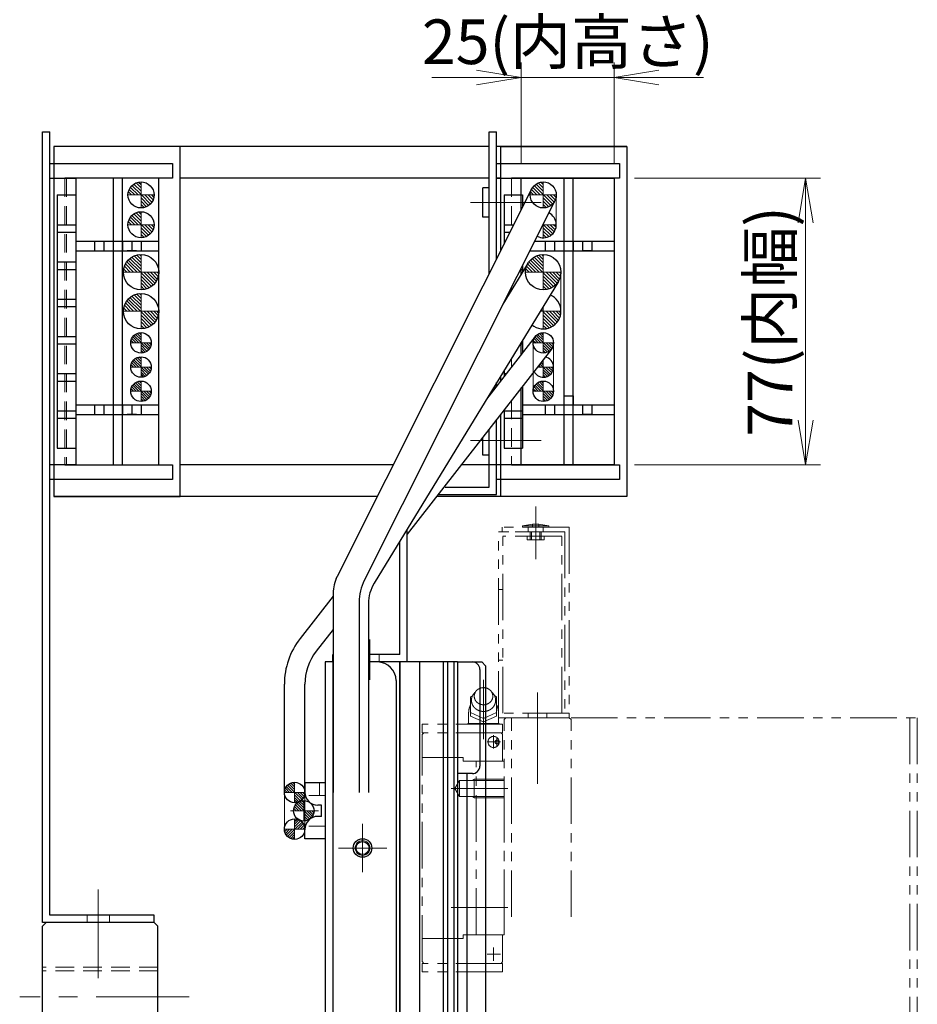
# Model space of a CAD drawing. Extents: x 10662 to 13088, y -924 to 1235.
# Drawn here: x 10674 to 10915, y 209 to 473 of the extents above; entities that cross this region are included whole.
import ezdxf

# ---------------------------------------------------------------- set-up
doc = ezdxf.new("R2010")
doc.units = 0
doc.header["$MEASUREMENT"] = 0
for name, pattern in [('CENTER', [2, 1.25, -0.25, 0.25, -0.25]), ('HIDDEN', [0.375, 0.25, -0.125]), ('PHANTOM2', [1.25, 0.625, -0.125, 0.125, -0.125, 0.125, -0.125])]:
    doc.linetypes.add(name, pattern=pattern)
doc.layers.get('0').update_dxf_attribs({"linetype": 'CONTINUOUS', "lineweight": 9})
for name, color, linetype, lineweight in [('中心線', 1, 'CENTER', 13), ('二点鎖線', 5, 'PHANTOM2', 13), ('実線', 255, 'CONTINUOUS', 30), ('寸法', 3, 'CONTINUOUS', 13), ('破線', 252, 'HIDDEN', 13), ('細線', 6, 'CONTINUOUS', 13)]:
    doc.layers.add(name, color=color, linetype=linetype, lineweight=lineweight)
doc.styles.get("Standard").update_dxf_attribs({"font": 'MS Gothic.ttf'})
doc.dimstyles.new('STD-I1', dxfattribs={"dimscale": 3, "dimtxt": 3, "dimasz": 3, "dimexe": 1, "dimexo": 1, "dimgap": 0.75, "dimtad": 1, "dimdec": 8, "dimzin": 9, "dimdsep": 46, "dimtxsty": 'STANDARD', "dimblk1": 'OPEN', "dimblk2": 'OPEN', "dimsah": 1, "dimcen": 0, "dimclrd": 4, "dimclre": 4, "dimclrt": 256, "dimadec": 7, "dimazin": 2, "dimtm": 1e-09, "dimtfac": 0.8, "dimtdec": 8, "dimtmove": 0, "dimatfit": 0, "dimldrblk": 'OPEN', "dimfxl": 1, "dimtolj": 1, "dimtzin": 9, "dimlwd": 15, "dimlwe": 15, "dimarcsym": 0})

# ---------------------------------------------------------------- blocks, each defined once
blk = doc.blocks.new('_OPEN')
at = {"color": 0, "linetype": 'ByBlock'}
for p, q in [((-1, 0.167), (0, 0)), ((0, 0), (-1, -0.167)), ((0, 0), (-1, 0))]:
    blk.add_line(p, q, dxfattribs=at)
blk = doc.blocks.new('*D37')
at = {"layer": '寸法', "color": 4, "lineweight": 15}
for p, q in [((10838.88, 430.8), (10888.88, 430.8)), ((10884.88, 418.8), (10884.88, 365.8)), ((10838.88, 353.8), (10888.88, 353.8))]:
    blk.add_line(p, q, dxfattribs=at)
at = {"layer": '寸法', "color": 4, "lineweight": 15, "xscale": 12, "yscale": 12, "zscale": 12}
for p, rotation in [((10884.88, 430.8), 90), ((10884.88, 353.8), 270)]:
    blk.add_blockref('_OPEN', p, dxfattribs=dict(at, rotation=rotation))
at = {"layer": '寸法', "insert": (10875.28, 392.3), "char_height": 12, "attachment_point": 5, "rotation": 90}
blk.add_mtext('\\A1;77(内幅)', dxfattribs=at)
blk = doc.blocks.new('*D38')
at = {"layer": '寸法', "color": 4, "lineweight": 15}
for p, q in [((10808.48, 434.8), (10808.48, 461.87)), ((10833.48, 434.8), (10833.48, 461.87)), ((10796.48, 457.87), (10784.48, 457.87)), ((10833.48, 457.87), (10808.48, 457.87)), ((10845.48, 457.87), (10857.48, 457.87))]:
    blk.add_line(p, q, dxfattribs=at)
at = {"layer": '寸法', "color": 4, "lineweight": 15, "xscale": 12, "yscale": 12, "zscale": 12}
blk.add_blockref('_OPEN', (10808.48, 457.87), dxfattribs=at)
at = {"layer": '寸法', "color": 4, "lineweight": 15, "xscale": 12, "yscale": 12, "zscale": 12, "rotation": 180}
blk.add_blockref('_OPEN', (10833.48, 457.87), dxfattribs=at)
at = {"layer": '寸法', "insert": (10820.98, 467.47), "char_height": 12, "attachment_point": 5}
blk.add_mtext('\\A1;25(内高さ)', dxfattribs=at)

msp = doc.modelspace()

# ---------------------------------------------------------------- hatches: boundary and pattern name
at = {"layer": '実線', "ltscale": 20}
h = msp.add_hatch(dxfattribs=at)
h.set_pattern_fill('ANSI31', color=2, scale=5.072464, angle=-180, style=0)
h.set_pattern_definition([(135, (6017.42576, -3429.2482), (0.44834669, 0.44834669), [])])
h.paths.add_polyline_path([(10706.37882438, 429.79671964, 0.4142135624), (10702.87882438, 426.29671964), (10706.37882438, 426.29671964)])
h.paths.add_polyline_path([(10706.37882438, 426.29671964), (10706.37882438, 422.79671964, 0.4142135624), (10709.87882438, 426.29671964)])
h = msp.add_hatch(dxfattribs=at)
h.set_pattern_fill('ANSI31', color=2, scale=5.072464, angle=-180, style=0)
h.set_pattern_definition([(135, (6125.4707, -3429.2482), (0.44834669, 0.44834669), [])])
h.paths.add_polyline_path([(10814.42374226, 429.79671964, 0.4142135624), (10810.92374226, 426.29671964), (10814.42374226, 426.29671964)])
h.paths.add_polyline_path([(10814.42374226, 426.29671964), (10814.42374226, 422.79671964, 0.4142135624), (10817.92374226, 426.29671964)])
h = msp.add_hatch(dxfattribs=at)
h.set_pattern_fill('ANSI31', color=2, scale=5.072464, angle=-180, style=0)
h.set_pattern_definition([(135, (6017.42576, -3437.2482), (0.44834669, 0.44834669), [])])
h.paths.add_polyline_path([(10706.37882438, 421.79671964, 0.4142135624), (10702.87882438, 418.29671964), (10706.37882438, 418.29671964)])
h.paths.add_polyline_path([(10706.37882438, 418.29671964), (10706.37882438, 414.79671964, 0.4142135624), (10709.87882438, 418.29671964)])
h = msp.add_hatch(dxfattribs=at)
h.set_pattern_fill('ANSI31', color=30, scale=5.107527, angle=-180, style=0)
h.set_pattern_definition([(135, (5975.71794, -3476.6494), (0.45144586, 0.45144586), [])])
h.paths.add_polyline_path([(10706.37882438, 405.54671964), (10706.37882438, 410.29671964, 0.4142135624), (10701.62882438, 405.54671964)])
h.paths.add_polyline_path([(10706.37882438, 400.79671964, 0.4142135624), (10711.12882438, 405.54671964), (10706.37882438, 405.54671964)])
h = msp.add_hatch(dxfattribs=at)
h.set_pattern_fill('ANSI31', color=30, scale=5.107527, angle=-180, style=0)
h.set_pattern_definition([(135, (6083.76286, -3476.6494), (0.45144586, 0.45144586), [])])
h.paths.add_polyline_path([(10814.42374226, 405.54671964), (10814.42374226, 410.29671964, 0.4142135624), (10809.67374226, 405.54671964)])
h.paths.add_polyline_path([(10814.42374226, 400.79671964, 0.4142135624), (10819.17374226, 405.54671964), (10814.42374226, 405.54671964)])
h = msp.add_hatch(dxfattribs=at)
h.set_pattern_fill('ANSI31', color=30, scale=5.107527, angle=-180, style=0)
h.set_pattern_definition([(135, (5975.71794, -3487.1494), (0.45144586, 0.45144586), [])])
h.paths.add_polyline_path([(10706.37882438, 395.04671964), (10706.37882438, 399.79671964, 0.4142135624), (10701.62882438, 395.04671964)])
h.paths.add_polyline_path([(10706.37882438, 390.29671964, 0.4142135624), (10711.12882438, 395.04671964), (10706.37882438, 395.04671964)])
h = msp.add_hatch(dxfattribs=at)
h.set_pattern_fill('ANSI31', scale=3.985507, angle=-180, style=0)
h.set_pattern_definition([(135, (7022.2014, -2642.81), (0.3522724, 0.3522724), [])])
h.paths.add_polyline_path([(10706.37882438, 389.29671964, 0.4142135624), (10703.62882438, 386.54671964), (10706.37882438, 386.54671964)])
h.paths.add_polyline_path([(10706.37882438, 386.54671964), (10706.37882438, 383.79671964, 0.4142135624), (10709.12882438, 386.54671964)])
h = msp.add_hatch(dxfattribs=at)
h.set_pattern_fill('ANSI31', scale=3.985507, angle=-180, style=0)
h.set_pattern_definition([(135, (7130.24633, -2642.81), (0.3522724, 0.3522724), [])])
h.paths.add_polyline_path([(10814.42374226, 389.29671964, 0.4142135624), (10811.67374226, 386.54671964), (10814.42374226, 386.54671964)])
h.paths.add_polyline_path([(10814.42374226, 386.54671964), (10814.42374226, 383.79671964, 0.4142135624), (10817.17374226, 386.54671964)])
h = msp.add_hatch(dxfattribs=at)
h.set_pattern_fill('ANSI31', scale=3.985507, angle=-180, style=0)
h.set_pattern_definition([(135, (7022.2014, -2649.31), (0.3522724, 0.3522724), [])])
h.paths.add_polyline_path([(10706.37882438, 382.79671964, 0.4142135624), (10703.62882438, 380.04671964), (10706.37882438, 380.04671964)])
h.paths.add_polyline_path([(10706.37882438, 380.04671964), (10706.37882438, 377.29671964, 0.4142135624), (10709.12882438, 380.04671964)])
h = msp.add_hatch(dxfattribs=at)
h.set_pattern_fill('ANSI31', scale=3.985507, angle=-180, style=0)
h.set_pattern_definition([(135, (7022.2014, -2655.81), (0.3522724, 0.3522724), [])])
h.paths.add_polyline_path([(10706.37882438, 376.29671964, 0.4142135624), (10703.62882438, 373.54671964), (10706.37882438, 373.54671964)])
h.paths.add_polyline_path([(10706.37882438, 373.54671964), (10706.37882438, 370.79671964, 0.4142135624), (10709.12882438, 373.54671964)])
h = msp.add_hatch(dxfattribs=at)
h.set_pattern_fill('ANSI31', scale=3.985507, angle=-180, style=0)
h.set_pattern_definition([(135, (7130.24633, -2655.81), (0.3522724, 0.3522724), [])])
h.paths.add_polyline_path([(10814.42374226, 376.29671964, 0.4142135624), (10811.67374226, 373.54671964), (10814.42374226, 373.54671964)])
h.paths.add_polyline_path([(10814.42374226, 373.54671964), (10814.42374226, 370.79671964, 0.4142135624), (10817.17374226, 373.54671964)])
h = msp.add_hatch(dxfattribs=at)
h.set_pattern_fill('ANSI31', scale=3.985507, angle=-180, style=0)
h.set_pattern_definition([(135, (7063.4612, -2763.6367), (0.3522724, 0.3522724), [])])
h.paths.add_polyline_path([(10747.63860949, 268.4700047, 0.4142135624), (10744.88860949, 265.7200047), (10747.63860949, 265.7200047)])
h.paths.add_polyline_path([(10747.63860949, 265.7200047), (10747.63860949, 262.9700047, 0.4142135624), (10750.38860949, 265.7200047)])
h = msp.add_hatch(dxfattribs=at)
h.set_pattern_fill('ANSI31', scale=3.985507, angle=-180, style=0)
h.set_pattern_definition([(135, (7065.9238, -2768.56), (0.3522724, 0.3522724), [])])
h.paths.add_polyline_path([(10750.10120851, 263.54671964, 0.4142135624), (10747.35120851, 260.79671964), (10750.10120851, 260.79671964)])
h.paths.add_polyline_path([(10750.10120851, 260.79671964), (10750.10120851, 258.04671964, 0.4142135624), (10752.85120851, 260.79671964)])
h = msp.add_hatch(dxfattribs=at)
h.set_pattern_fill('ANSI31', scale=3.985507, angle=-180, style=0)
h.set_pattern_definition([(225, (7063.4612, 3285.23014), (0.3522724, -0.3522724), [])])
h.paths.add_polyline_path([(10747.63860949, 253.12343459, -0.4142135624), (10744.88860949, 255.87343459), (10747.63860949, 255.87343459)])
h.paths.add_polyline_path([(10747.63860949, 255.87343459), (10747.63860949, 258.62343459, -0.4142135624), (10750.38860949, 255.87343459)])

# ---------------------------------------------------------------- linework, layer by layer
at = {"color": 2, "ltscale": 20}
for p, q in [((10706.37882438, 429.79671964), (10706.37882438, 422.79671964)), ((10814.42374226, 429.79671964), (10814.42374226, 422.79671964)), ((10709.87882438, 426.29671964), (10702.87882438, 426.29671964)), ((10817.92374226, 426.29671964), (10810.92374226, 426.29671964)), ((10706.37882438, 421.79671964), (10706.37882438, 414.79671964)), ((10709.87882438, 418.29671964), (10702.87882438, 418.29671964)), ((10817.92374226, 418.29671964), (10814.32466713, 418.29671964)), ((10814.42374226, 418.49412145), (10814.42374226, 414.79671964))]:
    msp.add_line(p, q, dxfattribs=at)
at = {"color": 30, "ltscale": 20}
for p, q in [((10706.37882438, 410.29671964), (10706.37882438, 400.79671964)), ((10814.42374226, 410.29671964), (10814.42374226, 400.79671964)), ((10711.12882438, 405.54671964), (10701.62882438, 405.54671964)), ((10819.17374226, 405.54671964), (10809.67374226, 405.54671964)), ((10706.37882438, 399.79671964), (10706.37882438, 390.29671964)), ((10711.12882438, 395.04671964), (10701.62882438, 395.04671964)), ((10819.17374226, 395.04671964), (10813.58249743, 395.04671964)), ((10814.42374226, 396.42574284), (10814.42374226, 390.29671964))]:
    msp.add_line(p, q, dxfattribs=at)
at = {"color": 7, "ltscale": 20}
for p, q in [((10706.37882438, 389.29671964), (10706.37882438, 383.79671964)), ((10814.42374226, 389.29671964), (10814.42374226, 383.79671964)), ((10709.12882438, 386.54671964), (10703.62882438, 386.54671964)), ((10817.17374226, 386.54671964), (10811.67374226, 386.54671964)), ((10706.37882438, 382.79671964), (10706.37882438, 377.29671964)), ((10814.42374226, 382.06875529), (10814.42374226, 377.29671964)), ((10709.12882438, 380.04671964), (10703.62882438, 380.04671964)), ((10817.17374226, 380.04671964), (10812.85031702, 380.04671964)), ((10706.37882438, 376.29671964), (10706.37882438, 370.79671964)), ((10814.42374226, 376.29671964), (10814.42374226, 370.79671964)), ((10709.12882438, 373.54671964), (10703.62882438, 373.54671964)), ((10817.17374226, 373.54671964), (10811.67374226, 373.54671964)), ((10747.63860949, 268.4700047), (10747.63860949, 262.9700047)), ((10750.38860949, 265.7200047), (10744.88860949, 265.7200047)), ((10750.10120851, 263.54671964), (10750.10120851, 258.04671964)), ((10752.85120851, 260.79671964), (10747.35120851, 260.79671964)), ((10747.63860949, 253.12343459), (10747.63860949, 258.62343459)), ((10750.38860949, 255.87343459), (10744.88860949, 255.87343459))]:
    msp.add_line(p, q, dxfattribs=at)
at = {"layer": '中心線', "color": 5, "ltscale": 20}
for p, q in [((10806.87882438, 424.29671964), (10794.87882438, 424.29671964)), ((10806.87882438, 360.29671964), (10794.87882438, 360.29671964)), ((10767.87882438, 296.0163305), (10767.87882438, 306.84006026))]:
    msp.add_line(p, q, dxfattribs=at)
at = {"layer": '中心線', "color": 6, "ltscale": 20}
for p, q in [((10796.87882438, 424.29671964), (10813.87882438, 424.29671964)), ((10796.87882438, 360.29671964), (10813.87882438, 360.29671964))]:
    msp.add_line(p, q, dxfattribs=at)
at = {"layer": '中心線', "color": 121, "ltscale": 20}
msp.add_line((10812.37882438, 342.57710879), (10812.37882438, 331.75337903), dxfattribs=at)
at = {"layer": '中心線', "color": 7, "ltscale": 20}
for p, q in [((10812.37882438, 339.79671964), (10812.37882438, 328.99671964)), ((10754.06177605, 260.79671964), (10746.52917332, 260.79671964))]:
    msp.add_line(p, q, dxfattribs=at)
at = {"layer": '中心線', "color": 230, "ltscale": 20}
for p, q in [((10812.37882438, 328.41316967), (10812.37882438, 338.03289806)), ((10812.87882438, 292.57710879), (10812.87882438, 281.75337903))]:
    msp.add_line(p, q, dxfattribs=at)
at = {"layer": '中心線', "color": 190, "ltscale": 20}
for p, q in [((10798.37882438, 280.06820402), (10798.37882438, 295.99667082)), ((10801.07882133, 281.09673795), (10801.07882133, 277.50176725)), ((10799.31723991, 279.29671964), (10802.90850273, 279.29671964)), ((10801.97881523, 278.28234586), (10801.97881523, 280.28762541)), ((10804.87882438, 266.79671964), (10789.63752094, 266.79671964)), ((10804.87882438, 234.79671964), (10789.63752094, 234.79671964)), ((10799.31723991, 222.29671964), (10802.90850273, 222.29671964)), ((10801.07882133, 220.49670133), (10801.07882133, 224.09167204))]:
    msp.add_line(p, q, dxfattribs=at)
at = {"layer": '中心線', "color": 4, "ltscale": 20}
msp.add_line((10812.87882438, 289.7036764), (10812.87882438, 268.02301934), dxfattribs=at)
at = {"layer": '中心線', "color": 93, "ltscale": 20}
for p, q in [((10765.87882438, 257.28726284), (10765.87882438, 244.30617645)), ((10772.36936758, 250.79671964), (10759.38828119, 250.79671964))]:
    msp.add_line(p, q, dxfattribs=at)
at = {"layer": '中心線', "color": 3, "ltscale": 20}
for p, q in [((10765.87882438, 254.56271964), (10765.87882438, 247.03072024)), ((10765.87882438, 254.56271964), (10765.87882438, 247.03072024)), ((10769.64482438, 250.79671964), (10762.11282438, 250.79671964)), ((10769.64482438, 250.79671964), (10762.11282438, 250.79671964))]:
    msp.add_line(p, q, dxfattribs=at)
at = {"layer": '中心線', "color": 2, "ltscale": 20}
msp.add_line((10694.87882438, 221.15318392), (10694.87882438, 239.61915198), dxfattribs=at)
at = {"layer": '中心線', "ltscale": 20}
for p, q in [((10694.87882438, 231.38883766), (10694.87882438, 215.80897409)), ((10719.29037337, 210.79671964), (10673.79468493, 210.79671964)), ((10719.29037337, 210.79671964), (10673.79468493, 210.79671964)), ((10719.29037337, 210.79671964), (10673.79468493, 210.79671964))]:
    msp.add_line(p, q, dxfattribs=at)
at = {"layer": '二点鎖線', "color": 2, "ltscale": 20}
msp.add_line((10817.92374226, 426.29671964), (10817.92374226, 418.29671964), dxfattribs=at)
at = {"layer": '二点鎖線', "color": 30, "ltscale": 20}
msp.add_line((10819.17374226, 405.54671964), (10819.17374226, 395.04671964), dxfattribs=at)
at = {"layer": '二点鎖線', "color": 7, "ltscale": 20}
for p, q in [((10811.67374226, 373.54671964), (10811.67374226, 386.54671964)), ((10817.17374226, 386.54671964), (10817.17374226, 373.54671964)), ((10808.87882438, 337.39671964), (10811.50382438, 337.79671964)), ((10815.87882438, 337.39671964), (10808.87882438, 337.39671964)), ((10808.87882438, 337.39671964), (10808.87882438, 336.99671964)), ((10815.87882438, 336.99671964), (10808.87882438, 336.99671964)), ((10808.87882438, 336.99671964), (10815.87882438, 336.99671964)), ((10813.25382438, 337.79671964), (10811.50382438, 337.79671964)), ((10811.50382438, 337.79671964), (10811.50382438, 337.04671964)), ((10813.25382438, 337.04671964), (10811.50382438, 337.04671964)), ((10813.25382438, 337.79671964), (10815.87882438, 337.39671964)), ((10813.25382438, 337.79671964), (10813.25382438, 337.04671964)), ((10815.87882438, 337.39671964), (10815.87882438, 336.99671964)), ((10744.88861421, 255.8683357), (10744.88861421, 265.71490581)), ((10750.38860949, 255.87343459), (10750.38860949, 265.7200047))]:
    msp.add_line(p, q, dxfattribs=at)
at = {"layer": '二点鎖線', "color": 121, "ltscale": 20}
for p, q in [((10803.37882438, 335.79671964), (10803.37882438, 336.99671964)), ((10821.37882438, 336.99671964), (10803.37882438, 336.99671964)), ((10810.36705441, 336.99671964), (10810.36705441, 335.79671964)), ((10814.37938458, 336.99671964), (10814.37938458, 335.79671964)), ((10821.37882438, 336.99671964), (10821.37882438, 286.99671964)), ((10820.17882438, 335.79671964), (10803.37882438, 335.79671964)), ((10820.17882438, 335.79671964), (10820.17882438, 286.99671964)), ((10820.17882438, 286.99671964), (10821.37882438, 286.99671964))]:
    msp.add_line(p, q, dxfattribs=at)
at = {"layer": '二点鎖線', "color": 230, "ltscale": 20}
for p, q in [((10802.37882438, 285.79671964), (10802.37882438, 335.79671964)), ((10819.37882438, 335.79671964), (10802.37882438, 335.79671964)), ((10803.57882438, 286.99671964), (10803.57882438, 334.59671964)), ((10819.37882438, 334.59671964), (10803.57882438, 334.59671964)), ((10810.12882438, 333.59671964), (10810.12882438, 334.59671964)), ((10814.62882438, 333.59671964), (10810.12882438, 333.59671964)), ((10810.87882438, 335.79671964), (10810.87882438, 333.59671964)), ((10811.22882438, 335.79671964), (10811.22882438, 333.59671964)), ((10813.52882438, 335.79671964), (10813.52882438, 333.59671964)), ((10813.87882438, 335.79671964), (10813.87882438, 333.59671964)), ((10814.62882438, 333.59671964), (10814.62882438, 334.59671964)), ((10819.37882438, 286.99671964), (10819.37882438, 335.79671964)), ((10803.57882438, 320.29671964), (10802.37882438, 320.29671964)), ((10802.37882438, 301.29671964), (10803.57882438, 301.29671964)), ((10802.37882438, 285.79671964), (10821.37882438, 285.79671964)), ((10821.37882438, 286.99671964), (10803.57882438, 286.99671964)), ((10810.37882438, 286.99671964), (10810.37882438, 285.79671964)), ((10815.37882438, 286.99671964), (10815.37882438, 285.79671964)), ((10821.37882438, 285.79671964), (10821.37882438, 286.99671964))]:
    msp.add_line(p, q, dxfattribs=at)
at = {"layer": '二点鎖線', "color": 190, "ltscale": 20}
for p, q in [((10794.87882248, 291.39674101), (10795.45882812, 291.7967349)), ((10794.87882438, 286.19671354), (10794.87882438, 291.39672575)), ((10801.87877479, 291.39674101), (10801.29876915, 291.7967349)), ((10801.87882438, 286.19671354), (10801.87882438, 291.39672575)), ((10794.37882438, 287.29671964), (10794.37882438, 284.29671964)), ((10794.83881584, 286.19671354), (10794.87882438, 286.19671354)), ((10798.37884155, 284.69671354), (10794.87884346, 286.19671354)), ((10798.37884346, 285.59667692), (10794.87884918, 287.19668302)), ((10798.37881294, 284.69674406), (10801.87881866, 286.19674406)), ((10798.37885299, 285.59667692), (10801.87886253, 287.19669828)), ((10802.37882438, 287.29671964), (10802.37882438, 284.29671964)), ((10781.87880912, 284.04671964), (10781.87880912, 281.79671964)), ((10803.47881523, 284.04671964), (10781.87880912, 284.04671964)), ((10794.00881973, 284.04671964), (10794.25883689, 284.2967349)), ((10794.25882927, 284.29671964), (10802.49880424, 284.29671964)), ((10802.49881759, 284.2967349), (10802.74881759, 284.0467349)), ((10803.47881523, 284.04671964), (10803.47881523, 281.79671964)), ((10803.47881523, 281.79671964), (10781.87880912, 281.79671964)), ((10782.37883154, 281.79671964), (10781.87882009, 281.29670439)), ((10781.87882438, 220.29671964), (10781.87882438, 281.29671964)), ((10803.47883049, 281.39672575), (10803.07883277, 281.79671964)), ((10803.47881523, 281.39672575), (10803.47881523, 274.09670744)), ((10792.87882438, 275.09670744), (10781.87882438, 275.09670744)), ((10792.87882438, 275.09670744), (10792.87882438, 274.09670744)), ((10803.87882438, 274.09670744), (10792.87882438, 274.09670744)), ((10796.37882438, 227.49671659), (10796.37882438, 274.09670744)), ((10803.87882438, 227.49671659), (10803.87882438, 274.09670744)), ((10791.87882438, 268.94671354), (10790.63752285, 266.79671964)), ((10791.87882438, 268.94671354), (10791.87882438, 264.64672575)), ((10803.87882438, 268.94671354), (10791.87882438, 268.94671354)), ((10795.27245346, 268.9467288), (10795.87878814, 269.29679594)), ((10795.87882438, 269.29671964), (10795.87882438, 264.29671964)), ((10803.87882438, 269.29671964), (10795.87882438, 269.29671964)), ((10791.8788301, 264.64672575), (10790.63752666, 266.79671964)), ((10803.87882438, 264.64672575), (10791.87882438, 264.64672575)), ((10795.27254692, 264.64672575), (10795.87881485, 264.29670439)), ((10803.87882438, 264.29671964), (10795.87882438, 264.29671964)), ((10792.87882438, 226.49671659), (10781.87882438, 226.49671659)), ((10792.87882438, 226.49671659), (10792.87882438, 227.49671659)), ((10803.87882438, 227.49671659), (10792.87882438, 227.49671659)), ((10803.47881523, 220.19671354), (10803.47881523, 227.49671659)), ((10781.87880912, 217.54671964), (10781.87880912, 219.79671964)), ((10803.47881523, 219.79671964), (10781.87880912, 219.79671964)), ((10782.37882057, 219.79670439), (10781.87882009, 220.29670439)), ((10803.47881904, 220.19669828), (10803.07882705, 219.79670439)), ((10803.47881523, 217.54671964), (10803.47881523, 219.79671964)), ((10803.47881523, 217.54671964), (10781.87880912, 217.54671964))]:
    msp.add_line(p, q, dxfattribs=at)
at = {"layer": '二点鎖線', "color": 4, "ltscale": 20}
for p, q in [((10804.37882438, 285.79671964), (10803.87882438, 285.29671964)), ((10821.37882438, 285.79671964), (10804.37882438, 285.79671964)), ((10805.87882438, 232.26956761), (10805.87882438, 285.79671964)), ((10821.37882438, 285.79671964), (10821.87882438, 285.29671964)), ((10803.87882438, 232.26956761), (10803.87882438, 285.29671964)), ((10821.87882438, 232.26956761), (10821.87882438, 285.29671964))]:
    msp.add_line(p, q, dxfattribs=at)
at = {"layer": '二点鎖線', "color": 60, "ltscale": 20}
for p, q in [((10821.87882438, 285.79671964), (10914.87882438, 285.79671964)), ((10912.87882438, 285.79671964), (10912.87882438, 199.1230514)), ((10914.87882438, 285.79671964), (10914.87882438, 199.1230514))]:
    msp.add_line(p, q, dxfattribs=at)
at = {"layer": '二点鎖線', "color": 190, "ltscale": 20}
msp.add_lwpolyline([(10800.87888542, 291.59667692, 0.1103792069), (10800.67386836, 292.50883002, 0.1025079115), (10800.10985648, 293.25615629, 0.0932897063), (10799.30296192, 293.73375023, 0.0878180833), (10798.37887016, 293.8966342, 0.087772166), (10797.45525555, 293.73390825, 0.0932601681), (10796.64845186, 293.25661418, 0.1026304021), (10796.08371965, 292.50841264, 0.110333063), (10795.87888542, 291.59661588, 0.1103791909), (10796.08390224, 290.68446273, 0.1025079515), (10796.64791396, 289.93713635, 0.0932897618), (10797.45480852, 289.4595424, 0.0878181543), (10798.37890068, 289.29665861, 0.0877701907), (10799.30251622, 289.45938081, 0.0932604093), (10800.10932362, 289.93666869, 0.1026327076), (10800.67405742, 290.68486864, 0.1103324991)], format="xyb", close=True, dxfattribs=at)
for points in [[(10796.19777237, 292.72070874, 0.0628319953), (10795.67160025, 292.15640993, 0.0664969844), (10795.30709554, 291.47640959, 0.0691555184), (10795.13823681, 290.72405497, 0.0697529472), (10795.18223482, 289.95530009, 0.0681634746), (10795.43405649, 289.22745665, 0.064995866), (10795.86888792, 288.59089096, 0.0612908796), (10796.4489889, 288.08283345, 0.0580795972), (10797.13298282, 287.72583629, 0.0559053756), (10797.88012675, 287.53217753, 0.0549636775), (10798.65084924, 287.50716257, 0.0554738567), (10799.40873855, 287.65124137, 0.0572803791), (10800.11518034, 287.96065074, 0.06026825), (10800.73048961, 288.42588939, 0.0639523983), (10801.2128685, 289.02809554, 0.067444923), (10801.52233085, 289.73475263, 0.0694415601), (10801.62888542, 290.4966403)], [(10801.62888542, 290.4966403, 0.0143492182), (10801.62432443, 290.65552118, 0.0142605611), (10801.6107491, 290.81313206, 0.0141756779), (10801.58830646, 290.96923095, 0.0141508698), (10801.55698323, 291.12419295, 0.0141015816), (10801.5168757, 291.27745479, 0.0140295776), (10801.46813168, 291.42847149, 0.0139369971), (10801.41094632, 291.57672181, 0.013826277), (10801.34555711, 291.72171293, 0.0137000673), (10801.27223832, 291.86298403, 0.0135611443), (10801.19129513, 292.00010892, 0.0133223728), (10801.10367685, 292.13181879, 0.0132878015), (10801.00831381, 292.25983956, 0.0131548699), (10800.90610851, 292.38289179, 0.012938335), (10800.79809418, 292.49993605, 0.0127803426), (10800.68420521, 292.61127246, 0.0126253313), (10800.56480816, 292.71668189)]]:
    msp.add_lwpolyline(points, format="xyb", dxfattribs=at)
for centre, radius in [((10801.07882133, 279.29671964), 1.5), ((10801.97881523, 279.29671964), 0.5)]:
    msp.add_circle(centre, radius, dxfattribs=at)
for centre, radius, start, end in [((10798.37888542, 287.29662809), 3.98246574, 151.5040862783, 179.9999087031), ((10798.37888542, 287.29662809), 4, 359.9999820138, 28.4958044387), ((10794.78888908, 282.39666471), 1.89693928, 60.4422930738, 88.1912206526), ((10797.84888664, 280.9966403), 3.3184967, 96.0543156525, 113.2036639036), ((10798.9088842, 280.9966403), 3.31787968, 66.8212116454, 83.9458482721), ((10801.96888176, 282.39678678), 1.90093994, 91.8086700644, 119.7770652815)]:
    msp.add_arc(centre, radius, start, end, dxfattribs=at)
at = {"layer": '実線', "color": 2, "ltscale": 20}
for p, q in [((10679.87882438, 230.79671964), (10679.87882438, 443.29671964)), ((10679.87882438, 443.29671964), (10681.87882438, 443.29671964)), ((10681.87882438, 232.79671964), (10681.87882438, 443.29671964)), ((10698.87882438, 430.79671964), (10698.87882438, 353.79671964)), ((10701.37882438, 353.79671964), (10701.37882438, 430.79671964)), ((10819.92882438, 430.79671964), (10819.92882438, 353.79671964)), ((10822.42882438, 353.79671964), (10822.42882438, 430.79671964)), ((10811.29562272, 427.8667095), (10759.03625786, 323.74276252)), ((10817.5518618, 424.72672979), (10766.35501254, 322.71978745)), ((10816.9448111, 415.86891984), (10814.5170113, 418.29671964)), ((10817.34359328, 416.36683104), (10815.41370468, 418.29671964)), ((10817.65511134, 416.95200636), (10816.31039806, 418.29671964)), ((10817.86193629, 417.6418748), (10817.20709144, 418.29671964)), ((10816.464084, 415.45295356), (10814.42374226, 417.4932953)), ((10815.89798973, 415.12235445), (10814.42374226, 416.59660192)), ((10815.23226409, 414.8913867), (10814.42374226, 415.69990854)), ((10711.17882438, 413.79671964), (10688.87882438, 413.79671964)), ((10693.89180338, 413.79671964), (10693.89180338, 411.29671964)), ((10696.39180338, 413.79671964), (10696.39180338, 411.29671964)), ((10698.87882438, 413.79671363), (10698.87882438, 411.29671363)), ((10701.37882438, 413.79671363), (10701.37882438, 411.29671363)), ((10703.89180338, 413.79671964), (10703.89180338, 411.29671964)), ((10706.39180338, 413.79671964), (10706.39180338, 411.29671964)), ((10833.47882438, 413.79671964), (10812.06613633, 413.79671964)), ((10814.43023175, 414.79672566), (10814.42374226, 414.80321516)), ((10814.94180338, 413.79671964), (10814.94180338, 411.29671964)), ((10817.44180338, 413.79671964), (10817.44180338, 411.29671964)), ((10819.92882438, 413.79671363), (10819.92882438, 411.29671363)), ((10822.42882438, 413.79671363), (10822.42882438, 411.29671363)), ((10824.94180338, 413.79671964), (10824.94180338, 411.29671964)), ((10827.44180338, 413.79671964), (10827.44180338, 411.29671964)), ((10688.87882438, 411.29671964), (10711.17882438, 411.29671964)), ((10705.14180338, 411.29671964), (10702.64180338, 411.29671964)), ((10810.81139699, 411.29671964), (10833.47882438, 411.29671964)), ((10827.44180338, 411.29671964), (10824.94180338, 411.29671964)), ((10819.92882438, 372.29671964), (10822.42882438, 372.29671964)), ((10819.92882438, 372.29671964), (10819.92882438, 369.79671964)), ((10822.42882438, 372.29671964), (10822.42882438, 369.79671964)), ((10711.17882438, 369.79671964), (10688.87882438, 369.79671964)), ((10693.87882438, 369.79671964), (10693.87882438, 367.29671964)), ((10696.37882438, 369.79671964), (10696.37882438, 367.29671964)), ((10698.87882438, 369.79671964), (10698.87882438, 367.29671964)), ((10701.37882438, 369.79671964), (10701.37882438, 367.29671964)), ((10703.87882438, 369.79671964), (10703.87882438, 367.29671964)), ((10706.37882438, 369.79671964), (10706.37882438, 367.29671964)), ((10833.47882438, 369.79671964), (10808.87882438, 369.79671964)), ((10814.92882438, 369.79671964), (10814.92882438, 367.29671964)), ((10817.42882438, 369.79671964), (10817.42882438, 367.29671964)), ((10824.92882438, 369.79671964), (10824.92882438, 367.29671964)), ((10827.42882438, 369.79671964), (10827.42882438, 367.29671964)), ((10688.87882438, 367.29671964), (10711.17882438, 367.29671964)), ((10705.12882438, 367.29671964), (10702.62882438, 367.29671964)), ((10808.87882438, 367.29671964), (10833.47882438, 367.29671964)), ((10827.42882438, 367.29671964), (10824.92882438, 367.29671964)), ((10757.97374226, 319.25707722), (10757.97374226, 265.71490581)), ((10764.97374226, 316.88839656), (10764.97374226, 265.71490581)), ((10791.37882438, 300.79671964), (10795.37882438, 300.79671964)), ((10797.37882438, 298.79671964), (10797.37882438, 272.79671964)), ((10795.37882438, 270.79671964), (10791.37882438, 270.79671964)), ((10793.87882438, 270.79671964), (10793.87882438, 144.04671964)), ((10709.87882438, 230.79671964), (10679.87882438, 230.79671964)), ((10709.87882438, 232.79671964), (10681.87882438, 232.79671964)), ((10709.87882438, 230.79671964), (10709.87882438, 232.79671964)), ((10709.87882438, 230.79671964), (10709.87882438, 232.79671964))]:
    msp.add_line(p, q, dxfattribs=at)
at = {"layer": '実線', "color": 5, "ltscale": 20}
for p, q in [((10799.87882438, 405.11935871), (10799.87882438, 443.29671964)), ((10799.87882438, 443.29671964), (10801.87882438, 443.29671964)), ((10801.87882438, 409.10425012), (10801.87882438, 443.29671964)), ((10799.87882438, 428.25671964), (10798.17882438, 428.25671964)), ((10798.17882438, 420.33671964), (10798.17882438, 428.25671964)), ((10799.87882438, 420.33671964), (10798.17882438, 420.33671964)), ((10801.87882438, 345.79671964), (10801.87882438, 365.94706704)), ((10799.87882438, 347.79671964), (10799.87882438, 363.37683288)), ((10798.17882438, 356.33671964), (10798.17882438, 361.19213384)), ((10799.87882438, 356.33671964), (10798.17882438, 356.33671964)), ((10788.05029175, 347.79671964), (10799.87882438, 347.79671964)), ((10786.19904883, 345.79671964), (10801.87882438, 345.79671964)), ((10777.87882438, 300.79671964), (10777.87882438, 336.5189384)), ((10775.87882438, 302.79671964), (10775.87882438, 333.24040842)), ((10757.97374226, 302.79671964), (10757.87882438, 302.79671964)), ((10757.87882438, 300.79671964), (10757.87882438, 302.79671964)), ((10775.87882438, 302.79671964), (10767.47374226, 302.79671964)), ((10757.97374226, 300.79671964), (10757.87882438, 300.79671964)), ((10777.87882438, 300.79671964), (10767.47374226, 300.79671964))]:
    msp.add_line(p, q, dxfattribs=at)
at = {"layer": '実線', "color": 7, "ltscale": 20}
for p, q in [((10682.97882438, 439.29671964), (10682.97882438, 345.29671964)), ((10799.87882438, 439.29671964), (10682.97882438, 439.29671964)), ((10716.87882438, 439.29671964), (10682.97882438, 439.29671964)), ((10716.87882438, 345.29671964), (10716.87882438, 439.29671964)), ((10836.87882438, 439.29671964), (10801.87882438, 439.29671964)), ((10802.97882438, 411.29594039), (10802.97882438, 439.29671964)), ((10802.97882438, 439.29671964), (10836.87882438, 439.29671964)), ((10836.87882438, 439.29671964), (10836.87882438, 345.29671964)), ((10681.87882438, 349.79671964), (10681.87882438, 434.79671964)), ((10681.87882438, 434.79671964), (10714.87882438, 434.79671964)), ((10714.87882438, 434.79671964), (10714.87882438, 430.79671964)), ((10801.87882438, 409.10425012), (10801.87882438, 434.79671964)), ((10801.87882438, 434.79671964), (10834.87882438, 434.79671964)), ((10834.87882438, 434.79671964), (10834.87882438, 430.79671964)), ((10681.87882438, 353.79671964), (10681.87882438, 430.79671964)), ((10681.87882438, 430.79671964), (10688.87882438, 430.79671964)), ((10714.87882438, 430.79671964), (10685.87882438, 430.79671964)), ((10711.17882438, 430.79671964), (10686.37882438, 430.79671964)), ((10688.87882438, 430.79671964), (10688.87882438, 353.79671964)), ((10711.17882438, 353.79671964), (10711.17882438, 430.79671964)), ((10799.87882438, 430.79671964), (10716.87882438, 430.79671964)), ((10801.87882438, 409.10425012), (10801.87882438, 430.79671964)), ((10801.87882438, 430.79671964), (10808.87882438, 430.79671964)), ((10802.97882438, 430.79671964), (10801.87882438, 430.79671964)), ((10834.87882438, 430.79671964), (10805.87882438, 430.79671964)), ((10808.47882438, 422.25439176), (10808.47882438, 430.79671964)), ((10808.67882438, 430.79671964), (10833.47882438, 430.79671964)), ((10833.47882438, 430.79671964), (10833.47882438, 353.79671964)), ((10683.87882438, 426.29671964), (10683.87882438, 358.29671964)), ((10683.87882438, 426.29671964), (10688.87882438, 426.29671964)), ((10688.87882438, 426.29671964), (10688.87882438, 358.29671964)), ((10803.87882438, 426.29671964), (10808.87882438, 426.29671964)), ((10803.87882438, 426.29671964), (10803.87882438, 413.08914152)), ((10808.87882438, 426.29671964), (10808.87882438, 423.05137004)), ((10683.87882438, 418.29671964), (10688.87882438, 418.29671964)), ((10803.87882438, 418.29671964), (10806.49248563, 418.29671964)), ((10683.87882438, 416.29671964), (10688.87882438, 416.29671964)), ((10803.87882438, 416.29671964), (10805.48869416, 416.29671964)), ((10683.87882438, 408.29671964), (10688.87882438, 408.29671964)), ((10683.87882438, 406.29671964), (10688.87882438, 406.29671964)), ((10808.30191832, 406.29671964), (10808.87882438, 406.29671964)), ((10808.47882438, 404.9224007), (10808.47882438, 406.64919538)), ((10808.87882438, 407.44617366), (10808.87882438, 405.5781067)), ((10808.87882438, 407.44617366), (10808.87882438, 405.5781067)), ((10683.87882438, 398.29671964), (10688.87882438, 398.29671964)), ((10804.28675244, 398.29671964), (10804.43696349, 398.29671964)), ((10683.87882438, 396.29671964), (10688.87882438, 396.29671964)), ((10683.87882438, 388.29671964), (10688.87882438, 388.29671964)), ((10812.25340387, 388.23554506), (10799.17288599, 371.42554809)), ((10808.47882438, 383.38476848), (10808.47882438, 386.6804471)), ((10808.87882438, 387.3361531), (10808.87882438, 383.89881532)), ((10808.87882438, 387.3361531), (10808.87882438, 383.89881532)), ((10683.87882438, 386.29671964), (10688.87882438, 386.29671964)), ((10816.59408064, 384.85789423), (10777.87882438, 335.10425708)), ((10808.24473931, 386.29671964), (10808.87882438, 386.29671964)), ((10814.42374226, 380.75126444), (10813.84718937, 381.32781733)), ((10814.42374226, 381.45580924), (10814.15550828, 381.72404322)), ((10803.87882438, 379.13982815), (10803.87882438, 377.47322991)), ((10813.08793547, 379.97343683), (10812.92223265, 380.13913965)), ((10813.79248027, 379.97343683), (10813.23055156, 380.53536554)), ((10814.42374226, 380.04671964), (10813.53887046, 380.93159144)), ((10816.02686791, 377.73904919), (10814.42374226, 379.34217484)), ((10815.58207956, 377.47929274), (10814.42374226, 378.63763004)), ((10816.40458206, 378.06587984), (10814.49702507, 379.97343683)), ((10816.71791092, 378.45709578), (10815.20156987, 379.97343683)), ((10816.96267511, 378.91687639), (10815.90611467, 379.97343683)), ((10817.12518043, 379.45891587), (10816.61065947, 379.97343683)), ((10683.87882438, 378.29671964), (10688.87882438, 378.29671964)), ((10683.87882438, 376.29671964), (10688.87882438, 376.29671964)), ((10801.87882438, 374.90299574), (10801.87882438, 375.86129817)), ((10801.87882438, 374.90299574), (10801.87882438, 375.86129817)), ((10802.97882438, 376.31662453), (10802.97882438, 377.66448966)), ((10803.87882438, 378.29671964), (10804.51961404, 378.29671964)), ((10814.42884115, 378.29672437), (10814.42374226, 378.30182326)), ((10815.05900941, 377.29781809), (10814.42374226, 377.93308524)), ((10814.42884115, 377.22344155), (10814.42374226, 377.22854044)), ((10808.47882438, 353.79671964), (10808.47882438, 374.42883978)), ((10808.87882438, 374.94288662), (10808.87882438, 358.29671964)), ((10683.87882438, 368.29671964), (10688.87882438, 368.29671964)), ((10803.87882438, 368.51730121), (10803.87882438, 358.29671964)), ((10803.87882438, 368.29671964), (10808.87882438, 368.29671964)), ((10683.87882438, 366.29671964), (10688.87882438, 366.29671964)), ((10801.87882438, 353.79671964), (10801.87882438, 365.94706704)), ((10802.97882438, 345.29671964), (10802.97882438, 367.36069583)), ((10803.87882438, 366.29671964), (10808.87882438, 366.29671964)), ((10801.87882438, 349.79671964), (10801.87882438, 364.0540597)), ((10683.87882438, 358.29671964), (10688.87882438, 358.29671964)), ((10803.87882438, 358.29671964), (10808.87882438, 358.29671964)), ((10688.87882438, 353.79671964), (10681.87882438, 353.79671964)), ((10685.87882438, 353.79671964), (10714.87882438, 353.79671964)), ((10686.37882438, 353.79671964), (10711.17882438, 353.79671964)), ((10714.87882438, 353.79671964), (10714.87882438, 349.79671964)), ((10774.12021075, 353.79671964), (10716.87882438, 353.79671964)), ((10802.97882438, 353.79671964), (10792.42416257, 353.79671964)), ((10794.81512142, 353.79671964), (10794.19867721, 353.79671964)), ((10808.87882438, 353.79671964), (10801.87882438, 353.79671964)), ((10805.87882438, 353.79671964), (10834.87882438, 353.79671964)), ((10833.47882438, 353.79671964), (10808.67882438, 353.79671964)), ((10834.87882438, 353.79671964), (10834.87882438, 349.79671964)), ((10714.87882438, 349.79671964), (10681.87882438, 349.79671964)), ((10834.87882438, 349.79671964), (10801.87882438, 349.79671964)), ((10769.854097, 345.29671964), (10682.97882438, 345.29671964)), ((10682.97882438, 345.29671964), (10716.87882438, 345.29671964)), ((10836.87882438, 345.29671964), (10785.80997923, 345.29671964)), ((10836.87882438, 345.29671964), (10802.97882438, 345.29671964)), ((10757.97374226, 318.47982472), (10749.10433503, 307.08159798)), ((10757.97374226, 309.52389602), (10753.44500708, 303.70394108)), ((10744.88861421, 265.71490581), (10744.88861421, 294.79923133)), ((10750.38860949, 265.7200047), (10750.38860949, 294.79922526))]:
    msp.add_line(p, q, dxfattribs=at)
at = {"layer": '実線', "color": 30, "ltscale": 20}
for p, q in [((10810.36870329, 408.02041303), (10803.58955776, 396.9075971)), ((10818.47878122, 403.07302626), (10769.00997191, 321.98053903)), ((10814.25087432, 395.04671964), (10813.835741, 395.46185297)), ((10814.42374226, 395.77674343), (10814.17784068, 396.02264501)), ((10817.69495317, 391.60264079), (10814.42374226, 394.87385171)), ((10818.12761868, 392.07286701), (10815.15376605, 395.04671964)), ((10818.49821271, 392.6051647), (10816.05665777, 395.04671964)), ((10818.80189834, 393.20437079), (10816.95954949, 395.04671964)), ((10819.02841449, 393.88074637), (10817.86244122, 395.04671964)), ((10819.15752367, 394.65452892), (10818.76533294, 395.04671964)), ((10817.20127119, 391.19343105), (10814.42374226, 393.97095999)), ((10816.64416495, 390.84764557), (10814.42374226, 393.06806826)), ((10816.01701542, 390.57190338), (10814.42374226, 392.16517654)), ((10815.30654975, 390.37947732), (10814.42374226, 391.26228482)), ((10814.48600759, 390.29712776), (10814.42374226, 390.35939309)), ((10767.47374226, 316.5123747), (10767.47374226, 265.71490581)), ((10791.37882438, 300.79671964), (10797.87882438, 300.79671964)), ((10798.87882438, 299.79671964), (10797.87882438, 300.79671964)), ((10798.87882438, 299.79671964), (10798.87882438, 153.85016264))]:
    msp.add_line(p, q, dxfattribs=at)
at = {"layer": '実線', "color": 93, "ltscale": 20}
for p, q in [((10755.87882438, 300.79671964), (10755.87882438, -279.20328036)), ((10757.87882438, 300.79671964), (10755.87882438, 300.79671964)), ((10757.87882438, 300.79671964), (10757.87882438, -279.20328036)), ((10769.87882438, 300.79671964), (10767.47374226, 300.79671964)), ((10774.87882438, 295.79671964), (10774.87882438, 10.36369195))]:
    msp.add_line(p, q, dxfattribs=at)
at = {"layer": '実線', "color": 3, "ltscale": 20}
for p, q in [((10777.87882438, 300.79671964), (10769.87882438, 300.79671964)), ((10775.87882438, 8.40675845), (10775.87882438, 300.79671964))]:
    msp.add_line(p, q, dxfattribs=at)
at = {"layer": '実線', "color": 190, "ltscale": 20}
for p, q in [((10775.87882438, 300.79671964), (10775.87882438, 8.40675845)), ((10791.37882438, 300.79671964), (10775.87882438, 300.79671964)), ((10781.15230766, 300.79671964), (10781.15230766, -1.91309767)), ((10787.55758777, 300.79671964), (10787.55758777, 144.04671964)), ((10788.67155948, 300.79671964), (10788.67155948, 144.04671964)), ((10790.4189426, 300.79671964), (10790.4189426, 144.04671964)), ((10791.37882438, 300.79671964), (10791.37882438, 144.04671964))]:
    msp.add_line(p, q, dxfattribs=at)
at = {"layer": '実線', "ltscale": 20}
for p, q in [((10755.87882438, 268.34671964), (10750.38954057, 268.34671964)), ((10750.38954057, 268.34671964), (10750.38954057, 265.79671964)), ((10754.88954057, 262.29671964), (10753.88954057, 262.29671964)), ((10754.88954057, 259.29671964), (10754.88954057, 262.29671964)), ((10754.88954057, 259.29671964), (10753.88954057, 259.29671964)), ((10750.38954057, 253.24671964), (10750.38954057, 255.79671964)), ((10755.87882438, 253.24671964), (10750.38954057, 253.24671964)), ((10680.87882438, 230.79671964), (10679.87882438, 229.79671964)), ((10709.87882438, 230.79671964), (10680.87882438, 230.79671964)), ((10710.87882438, 229.79671964), (10709.87882438, 230.79671964)), ((10679.87882438, 160.79671964), (10679.87882438, 229.79671964)), ((10710.87882438, 120.79671964), (10710.87882438, 229.79671964))]:
    msp.add_line(p, q, dxfattribs=at)
at = {"layer": '実線', "color": 2, "ltscale": 20}
for centre in [(10706.37882438, 426.29671964), (10814.42374226, 426.29671964), (10706.37882438, 418.29671964)]:
    msp.add_circle(centre, 3.5, dxfattribs=at)
at = {"layer": '実線', "color": 30, "ltscale": 20}
for centre in [(10706.37882438, 405.54671964), (10814.42374226, 405.54671964), (10706.37882438, 395.04671964)]:
    msp.add_circle(centre, 4.75, dxfattribs=at)
at = {"layer": '実線', "color": 7, "ltscale": 20}
for centre in [(10706.37882438, 386.54671964), (10814.42374226, 386.54671964), (10706.37882438, 380.04671964), (10706.37882438, 373.54671964), (10814.42374226, 373.54671964), (10747.63860949, 265.7200047), (10750.10120851, 260.79671964), (10747.63860949, 255.87343459)]:
    msp.add_circle(centre, 2.75, dxfattribs=at)
at = {"layer": '実線', "color": 93, "ltscale": 20}
msp.add_circle((10765.87882438, 250.79671964), 2.5, dxfattribs=at)
at = {"layer": '実線', "color": 3, "ltscale": 20}
msp.add_circle((10765.87882438, 250.79671964), 1.75, dxfattribs=at)
msp.add_circle((10765.87882438, 250.79671964), 1.75, dxfattribs=at)
at = {"layer": '実線', "color": 2, "ltscale": 20}
for centre, radius, start, end in [((10814.42374226, 418.29671964), 3.5, 241.8984115882, 64.7978297269), ((10767.97374226, 319.25707722), 10, 153.3481206575, 180), ((10777.97374226, 316.88839656), 13, 153.3481206575, 180), ((10795.37882438, 298.79671964), 2, 360, 90), ((10795.37882438, 272.79671964), 2, 270, 360)]:
    msp.add_arc(centre, radius, start, end, dxfattribs=at)
at = {"layer": '実線', "color": 30, "ltscale": 20}
for centre, radius, start, end in [((10814.42374226, 395.04671964), 4.75, 229.9195377179, 67.3116166189), ((10777.97374226, 316.5123747), 10.5, 148.6155771684, 180)]:
    msp.add_arc(centre, radius, start, end, dxfattribs=at)
at = {"layer": '実線', "color": 7, "ltscale": 20}
for centre, radius, start, end in [((10814.42374226, 380.04671964), 2.75, 205.2687858907, 78.9554447937), ((10764.88861421, 294.79923133), 20, 142.1121153422, 180), ((10764.88860949, 294.79922526), 14.5, 142.1121153422, 180)]:
    msp.add_arc(centre, radius, start, end, dxfattribs=at)
at = {"layer": '実線', "color": 93, "ltscale": 20}
msp.add_arc((10769.87882438, 295.79671964), 5, 0, 90, dxfattribs=at)
at = {"layer": '実線', "ltscale": 20}
for centre, start, end in [((10753.88954057, 265.79671964), 180, 270), ((10753.88954057, 255.79671964), 90, 180)]:
    msp.add_arc(centre, 3.5, start, end, dxfattribs=at)
at = {"layer": '寸法', "color": 3, "ltscale": 20}
msp.add_line((10759.40482229, 324.47710714), (10758.66870329, 323.27041303), dxfattribs=at)
at = {"layer": '破線', "color": 7, "ltscale": 20}
for p, q in [((10685.87882438, 430.79671964), (10685.87882438, 353.79671964)), ((10686.37882438, 430.79671964), (10686.37882438, 353.79671964)), ((10805.87882438, 430.79671964), (10805.87882438, 417.07403293)), ((10805.87882438, 401.46883655), (10805.87882438, 400.66031173)), ((10805.87882438, 382.41835813), (10805.87882438, 380.04346407)), ((10805.87882438, 371.08753537), (10805.87882438, 353.79671964))]:
    msp.add_line(p, q, dxfattribs=at)
at = {"layer": '破線', "color": 5, "ltscale": 20}
msp.add_line((10770.37882438, 300.79671964), (10770.37882438, 302.79671964), dxfattribs=at)
at = {"layer": '破線', "color": 3, "ltscale": 20}
for p, q in [((10755.87882438, 270.79671964), (10755.87882438, 300.79671964)), ((10757.87882438, 300.79671964), (10755.87882438, 300.79671964)), ((10769.87882438, 300.79671964), (10767.47374226, 300.79671964)), ((10769.87882438, 300.79671964), (10767.47374226, 300.79671964)), ((10769.87882438, 300.79671964), (10767.47374226, 300.79671964)), ((10755.87882438, 155.79671964), (10755.87882438, 226.79671964))]:
    msp.add_line(p, q, dxfattribs=at)
at = {"layer": '破線', "ltscale": 20}
for p, q in [((10754.35631888, 264.94671964), (10754.35631888, 268.34671964)), ((10755.88954057, 264.94671964), (10751.49432334, 264.94671964)), ((10755.88954057, 256.64671964), (10755.88954057, 264.94671964)), ((10755.88954057, 256.64671964), (10751.49432334, 256.64671964)), ((10710.87882438, 218.79671964), (10679.87882438, 218.79671964)), ((10710.87882438, 217.79671964), (10679.87882438, 217.79671964))]:
    msp.add_line(p, q, dxfattribs=at)
at = {"layer": '破線', "color": 2, "ltscale": 20}
for p, q in [((10691.87882438, 230.79671964), (10691.87882438, 232.79671964)), ((10697.87882438, 230.79671964), (10697.87882438, 232.79671964))]:
    msp.add_line(p, q, dxfattribs=at)
at = {"layer": '細線', "color": 3, "ltscale": 20}
msp.add_circle((10765.87882438, 250.79671964), 2, dxfattribs=at)
msp.add_circle((10765.87882438, 250.79671964), 2, dxfattribs=at)

# ---------------------------------------------------------------- dimensions: what is measured, and where the dimension line sits
at = {"layer": '寸法', "color": 3, "ltscale": 20}
dim = msp.add_linear_dim(base=(10808.4788243826, 457.8673647448), p1=(10833.4788243826, 430.7967196442), p2=(10808.4788243826, 430.7967196442), dimstyle='STD-I1', override={"dimscale": 4, "dimpost": '(内高さ)', "dimtp": 0.2}, dxfattribs=at)
dim.commit()
dim.dimension.update_dxf_attribs({"geometry": '*D38', "text_midpoint": (10820.9788243826, 457.8673647448), "dimtype": 160})
dim = msp.add_linear_dim(base=(10884.8788243825, 353.7967196442), p1=(10834.8788243825, 430.7967196442), p2=(10834.8788243825, 353.7967196442), angle=90, dimstyle='STD-I1', override={"dimscale": 4, "dimpost": '(内幅)', "dimtp": 0.2}, dxfattribs=at)
dim.commit()
dim.dimension.update_dxf_attribs({"geometry": '*D37', "text_midpoint": (10875.2788243826, 392.2967196442)})

doc.saveas('drawing.dxf')
